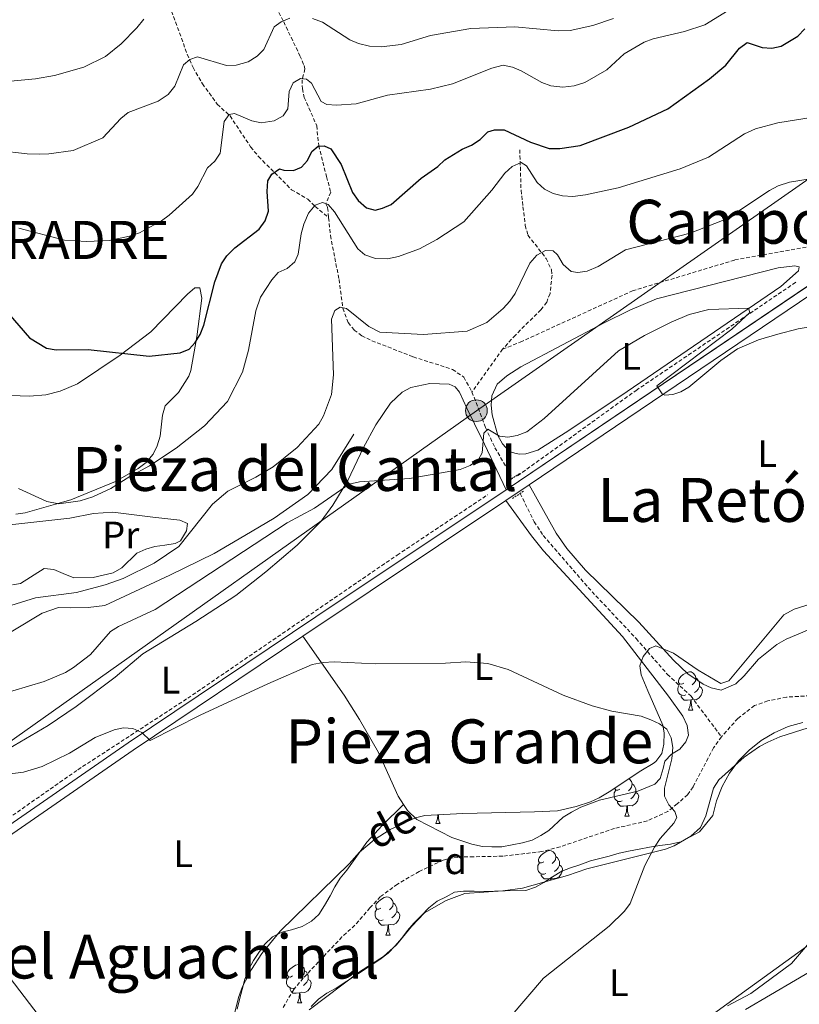
# Model space of a CAD drawing. Units: metres. Extents: x 644136 to 648653, y 4727227 to 4730291.
# Drawn here: x 645641 to 645845, y 4728788 to 4729046 of the extents above; entities that cross this region are included whole.
import ezdxf
from ezdxf.enums import TextEntityAlignment as Align

# ---------------------------------------------------------------- set-up
doc = ezdxf.new("R2010")
doc.units = ezdxf.units.M
doc.header["$MEASUREMENT"] = 0
doc.linetypes.add('TRAZOS', pattern=[0.75, 0.5, -0.25])
doc.linetypes.add('TRAZOSX2', pattern=[1.5, 1, -0.5])
for name, color, linetype, lineweight in [('Carátula', 7, 'Continuous', 5), ('Level 11', 142, 'TRAZOSX2', 13), ('Level 16', 5, 'Continuous', 0), ('Level 21', 1, 'TRAZOS', 0), ('Level 32', 19, 'Continuous', 0), ('Level 35', 92, 'Continuous', 0), ('Level 36', 142, 'Continuous', 0), ('Level 37', 92, 'Continuous', 0), ('Level 4', 36, 'Continuous', 30), ('Level 43', 142, 'Continuous', 0), ('Level 45', 19, 'Continuous', 0), ('Level 5', 36, 'Continuous', 0), ('Level 54', 13, 'Continuous', 0)]:
    doc.layers.add(name, color=color, linetype=linetype, lineweight=lineweight)
doc.styles.add('Arial', font='ARIAL.TTF', dxfattribs={"height": 0.2})

# ---------------------------------------------------------------- blocks, each defined once
blk = doc.blocks.new('5PELE')
at = {"layer": 'Carátula', "linetype": 'Continuous', "lineweight": 5}
h = blk.add_hatch(color=9, dxfattribs=at)
edge = h.paths.add_edge_path()
edge.add_arc((0, 0.01), 2.85, 359.999, 719.999)
at = {"layer": 'Carátula', "color": 252, "linetype": 'Continuous', "lineweight": 5}
blk.add_circle((0, 0.01, 0), 2.85, dxfattribs=at)

msp = doc.modelspace()

# ---------------------------------------------------------------- linework, layer by layer
at = {"layer": 'Level 11', "color": 142, "linetype": 'TRAZOSX2', "lineweight": 13}
msp.add_line((645767.58, 4728959.28, 586.97), (645759.54, 4728948.1, 585.7), dxfattribs=at)
for points in [[(645689.93, 4729089.32, 624.26), (645691.37, 4729083.21, 622.76), (645692.3, 4729081.23, 621.6), (645693.98, 4729078.92, 619.92), (645701.5, 4729066.33, 616.04), (645702.74, 4729063.36, 615.14), (645704.8, 4729056.36, 613.46), (645706.28, 4729052.93, 612.78), (645710.2, 4729045.09, 609.91), (645714.45, 4729036.22, 608.12), (645715.55, 4729033.61, 606.95), (645715.77, 4729032.77, 606.47), (645715.07, 4729029.92, 604.53), (645715.1, 4729027.57, 603.7), (645715.59, 4729025.29, 603.03), (645718.85, 4729017.87, 601.09), (645719.38, 4729012.65, 599.74), (645721.43, 4729004.51, 597.57), (645722.56, 4729000.44, 596.16), (645721.26, 4728997.43, 594.81), (645721.72, 4728996.39, 594.51), (645721.99, 4728993.73, 593.97)], [(645669.19, 4729080.68, 622.77), (645671.07, 4729073.3, 621.02), (645676.98, 4729060.33, 617.24), (645680.84, 4729047.87, 613.82), (645684.94, 4729036.59, 610.29), (645686.45, 4729033.13, 609.33), (645688.91, 4729028.87, 608.5), (645692.8, 4729023.5, 607.22), (645696.14, 4729020.42, 604.98), (645701.55, 4729012.3, 602.68), (645703.63, 4729009.77, 601.84), (645712.28, 4729001.09, 598.55), (645716.51, 4728998.61, 596.76), (645718.48, 4728996.7, 594.67), (645721.99, 4728993.73, 593.97)], [(645772.08, 4729011.55, 596.06), (645772.4, 4729000.95, 593.37), (645772.91, 4728996.62, 592.17), (645773.5, 4728991.72, 591.28), (645774.22, 4728989.17, 590.83), (645778.98, 4728983.06, 589.37), (645780.39, 4728980.06, 588.74), (645780.52, 4728978.65, 588.59), (645779.99, 4728973.86, 588.29), (645779.13, 4728971.6, 588.29), (645777.6, 4728969.58, 588.17), (645770.91, 4728963, 587.34), (645767.58, 4728959.28, 586.97)], [(645721.99, 4728993.73, 593.97), (645722.45, 4728989.08, 593.02), (645724.7, 4728977.6, 591.37), (645725.72, 4728970, 590.03), (645727.12, 4728966.28, 589.28), (645728.69, 4728964.31, 588.85), (645730.66, 4728962.83, 588.45), (645733.31, 4728961.52, 588.07), (645744.15, 4728957.28, 587.04), (645754.47, 4728953.99, 586.69), (645757.39, 4728951.95, 586.29), (645759.54, 4728948.1, 585.7)], [(645767.58, 4728959.28, 586.97), (645772.18, 4728961.13, 588.34), (645801.57, 4728974.56, 587.67), (645828.44, 4728982.68, 587.74), (645855.77, 4728987.6, 585.76)], [(645771.5, 4728926.1, 584.13), (645802.56, 4728948.49, 585.01), (645844.61, 4728976.98, 586.57)], [(645759.54, 4728948.1, 585.7), (645763.1, 4728938.77, 585.15), (645765.55, 4728933.48, 584.72), (645770.16, 4728925.49, 583.88)], [(645619.56, 4728823.35, 578.79), (645656.26, 4728849.07, 579.68), (645685.08, 4728867.82, 580.91), (645739.92, 4728905.31, 582.94), (645763.68, 4728921.15, 584.11)], [(645772.17, 4728921.46, 583.58), (645775.86, 4728914.08, 583.01), (645778.22, 4728910.43, 582.71), (645791, 4728895.73, 581.87), (645802.56, 4728883.45, 581.36), (645810.76, 4728874.06, 580.49), (645816.88, 4728868.41, 580.32), (645824.91, 4728857.7, 580.47)], [(645851.14, 4728868.64, 580.47), (645841.97, 4728868.11, 580.47), (645837.06, 4728867.1, 580.47), (645833.58, 4728865.88, 580.47), (645829.21, 4728862.51, 580.47), (645824.91, 4728857.7, 580.47)], [(645824.91, 4728857.7, 580.47), (645822.85, 4728854.8, 580.47), (645817.46, 4728844.58, 580.47), (645816.04, 4728842.53, 580.47), (645813.32, 4728840.11, 580.47), (645810.87, 4728838.16, 579.56), (645805.5, 4728835.65, 579.56), (645796.91, 4728833.69, 579.42), (645782.65, 4728828.87, 578.2), (645777.83, 4728827.61, 577.86), (645767.61, 4728826.4, 577.73), (645759.97, 4728826.27, 577.73), (645757.29, 4728826.23, 576.82), (645754.42, 4728825.99, 576.82), (645752.01, 4728825.35, 576.82), (645745.68, 4728822.41, 576.82), (645739.99, 4728819.07, 576.82), (645735.52, 4728815.78, 576.82), (645732.82, 4728812.84, 575.91), (645728.85, 4728808.31, 575.91), (645725.47, 4728805.26, 575.91), (645715.34, 4728794.46, 575.91), (645712.87, 4728791.48, 575.91), (645709.96, 4728786.6, 575.91)]]:
    msp.add_polyline3d(points, dxfattribs=at)
at = {"layer": 'Level 16', "color": 1, "linetype": 'Continuous', "lineweight": 13, "ltscale": 0.5}
msp.add_polyline3d([(645617.77, 4728869.77, 587.55), (645625.93, 4728877.03, 588.46), (645631.43, 4728880.84, 589.37), (645646.92, 4728890.13, 589.37), (645651.17, 4728891.57, 589.37), (645654.35, 4728891.54, 588.92), (645658.97, 4728891.57, 588.92), (645663.35, 4728892.15, 589.37), (645680.39, 4728900.09, 587.09), (645691.98, 4728905.72, 587.09), (645700.05, 4728910.47, 587.55), (645707.7, 4728914.98, 587.55), (645716.5, 4728921.23, 587.09), (645722.86, 4728927.72, 587.55), (645728.6, 4728937.05, 587.55)], dxfattribs=at)
at = {"layer": 'Level 21', "color": 19, "linetype": 'Continuous', "lineweight": 13}
for p, q in [((645857.46, 4728982.55, 586.23), (645768.47, 4728922.4, 584.01)), ((645774.57, 4728923.75, 584.13), (645845.34, 4728971.59, 585.9)), ((645768.4, 4728919.63, 583.81), (645774.57, 4728923.75, 584.13)), ((645715.18, 4728884.08, 581.13), (645768.4, 4728919.63, 583.81))]:
    msp.add_line(p, q, dxfattribs=at)
at = {"layer": 'Level 21', "color": 1, "linetype": 'TRAZOS', "lineweight": 0}
for p, q in [((645769.15, 4728924.84, 584.06), (645772.26, 4728926.83, 584.06)), ((645770.12, 4728920.15, 583.76), (645773.16, 4728922.14, 583.83))]:
    msp.add_line(p, q, dxfattribs=at)
at = {"layer": 'Level 21', "color": 19, "linetype": 'Continuous', "lineweight": 13}
for points in [[(645768.47, 4728922.4, 584.01), (645718.6, 4728889.15, 581.28), (645669.47, 4728856.09, 579.7), (645620.49, 4728822.23, 577.84)], [(645621.23, 4728819.95, 577.82), (645670.76, 4728854.19, 579.7), (645715.18, 4728884.08, 581.13)]]:
    msp.add_polyline3d(points, dxfattribs=at)
at = {"layer": 'Level 32', "color": 6, "linetype": 'Continuous', "lineweight": 0, "ltscale": 0.5}
for points in [[(645634.81, 4728853.86, 580.97), (645760.69, 4728943.17, 585.6), (645861.77, 4729013.69, 591.38), (645964.94, 4729084.86, 589.68), (646101.31, 4729180.37, 594.98), (646237.29, 4729279.24, 614.05), (646317.83, 4729341.29, 617.84), (646516.13, 4729465.76, 621.21), (646672.76, 4729578.5, 624.28), (646736.58, 4729805.51, 644.81), (646751.38, 4729930.71, 645.56), (646764.36, 4729990.21, 649.21)], [(646669.29, 4729988.19, 681.53), (646651.18, 4729945.59, 680.25), (646623.63, 4729883.19, 678.25), (646598.34, 4729825.29, 670.88), (646573.61, 4729764.03, 652.47), (646544.94, 4729706.13, 631.83), (646522.48, 4729652.23, 617.39), (646500.03, 4729611.25, 614.31), (646465.22, 4729542.73, 611.15), (646447.26, 4729470.71, 607.76), (646432.1, 4729412.3, 605.4), (646411.31, 4729358.4, 603.58), (646396.17, 4729307.87, 601.28), (646359.11, 4729206.27, 602.92), (646284.24, 4729145.13, 600.02), (646195.41, 4729072.37, 609.48), (645989.76, 4728905.86, 589.72), (645812.48, 4728777.54, 585.22), (645690.89, 4728682.97, 583.74), (645612.96, 4728567.7, 577.16), (645626.36, 4728497.71, 587.39), (645653.92, 4728370.35, 585.13)]]:
    msp.add_polyline3d(points, dxfattribs=at)
at = {"layer": 'Level 35', "color": 92, "linetype": 'Continuous', "lineweight": 0, "ltscale": 0.5}
for points in [[(645692.64, 4728765.76, 576.49), (645698.35, 4728789.35, 576.49), (645699.37, 4728792.28, 576.49), (645701.76, 4728796.73, 576.6), (645704.52, 4728800.93, 576.86), (645709.29, 4728806.73, 577.28), (645727.34, 4728824.4, 578.31), (645730.05, 4728827.5, 578.31), (645733.89, 4728830.72, 578.53), (645738.11, 4728833.37, 578.84), (645744.76, 4728836.46, 579.23), (645747.17, 4728837.1, 579.22), (645757.14, 4728837.57, 580.14), (645775.96, 4728838.01, 581.05), (645781.96, 4728838.28, 580.9), (645786.81, 4728839.4, 580.42), (645790.61, 4728840.69, 580.14), (645792.9, 4728841.7, 580.12), (645795.46, 4728843.3, 580.26), (645803.79, 4728848.79, 580.99), (645807.01, 4728850.67, 581.04), (645807.74, 4728851.21, 581.05), (645809.25, 4728853.33, 581.28), (645809.86, 4728855.8, 581.63), (645809.92, 4728858.75, 581.96), (645809.58, 4728860.73, 581.96), (645805.61, 4728869.76, 583.7), (645803.87, 4728873.96, 583.79), (645803.57, 4728876.33, 583.79), (645804.4, 4728878.74, 583.79), (645806.06, 4728880.88, 583.79), (645807.73, 4728881.52, 583.79), (645812.31, 4728879.63, 583.79), (645818.77, 4728875.18, 583.63), (645824.72, 4728871.68, 582.87), (645826.85, 4728872.33, 582.87), (645841.28, 4728889.7, 582.87), (645844.01, 4728891.12, 583.79), (645851.25, 4728893.44, 583.79)], [(645851.5, 4728861.24, 584.7), (645840.24, 4728857.69, 584.7), (645837.05, 4728856.26, 583.79), (645834.85, 4728855.14, 583.79), (645830.85, 4728852.34, 583.79), (645824.2, 4728846.42, 583.79), (645822.85, 4728844.25, 583.79), (645820.86, 4728837.03, 583.79), (645819.39, 4728833.89, 583.79), (645816.89, 4728831.62, 583.79), (645812.55, 4728829.09, 583.79), (645810.23, 4728828.23, 583.79), (645802.94, 4728826.39, 583.74), (645789.66, 4728823.07, 582.87), (645784.54, 4728821.37, 582.75), (645772.75, 4728818.06, 581.96), (645767.67, 4728817.29, 581.96), (645757.69, 4728816.64, 581.96), (645752.75, 4728814.76, 581.96), (645747.14, 4728811.54, 581.96), (645743.69, 4728808.02, 581.06), (645739.73, 4728803.19, 581.05), (645736.35, 4728800.15, 581.05), (645730.08, 4728796.12, 581.05), (645716.92, 4728786.12, 581.05)]]:
    msp.add_polyline3d(points, dxfattribs=at)
at = {"layer": 'Level 36', "color": 92, "linetype": 'Continuous', "lineweight": 0}
for p, q in [((645816.32, 4728864.71, 0.01), (645817.45, 4728864.71, 0.01)), ((645799.61, 4728836.9, 0.01), (645800.73, 4728836.9, 0.01)), ((645750.05, 4728835, 0.01), (645751.18, 4728835, 0.01)), ((645736.99, 4728805.72, 0.01), (645738.12, 4728805.72, 0.01)), ((645713.81, 4728787.95, 0.01), (645714.93, 4728787.95, 0.01))]:
    msp.add_line(p, q, dxfattribs=at)
for points in [[(645776.76, 4728932.8, 584.92), (645773.64, 4728931.88, 584.92), (645771.92, 4728931.78, 584.92), (645770.74, 4728932, 584.92), (645769.4, 4728932.52, 584.92), (645767.56, 4728934.46, 585.05), (645766.32, 4728936.66, 585.33), (645764.82, 4728942.09, 585.83), (645764.53, 4728944.6, 585.83), (645764.78, 4728947.11, 585.83), (645766.16, 4728950.12, 585.83), (645768.65, 4728952.29, 585.83), (645772.34, 4728954.67, 585.83), (645794.14, 4728966.24, 585.83), (645800.88, 4728969.53, 585.83), (645807.92, 4728972.47, 585.83), (645839.77, 4728980.6, 585.38), (645844.15, 4728981.14, 585.38), (645845.29, 4728980.89, 584.92), (645845.11, 4728979.82, 584.92), (645840.47, 4728975.68, 584.92), (645800.22, 4728948.19, 584.38), (645784.95, 4728937.98, 584.46), (645776.76, 4728932.8, 584.92)], [(645639.99, 4728916.06, 594.46), (645642.43, 4728916.37, 594.9), (645650.43, 4728918.65, 594.9), (645654.45, 4728919.8, 595.27), (645666.12, 4728924.64, 595.91), (645672.11, 4728928.03, 596.18), (645674.2, 4728929.63, 596.18), (645676.01, 4728931.74, 596.18), (645677.07, 4728933.96, 596.62), (645677.83, 4728936.46, 596.61), (645678.44, 4728942.04, 597.55), (645679.16, 4728944.43, 597.54), (645682.67, 4728947.95, 598.45), (645685.38, 4728952.2, 599.15), (645685.9, 4728953.68, 599.37), (645687.48, 4728962.56, 600.74), (645688.78, 4728972.65, 600.74), (645688.22, 4728975.34, 600.74), (645686.89, 4728975.36, 601.2), (645685.03, 4728973.71, 601.26), (645675.37, 4728963.82, 600.74), (645667.39, 4728957.74, 599.96), (645656.19, 4728950.23, 598.08), (645651.66, 4728948.27, 597.28), (645647.9, 4728947.33, 596.88), (645643.6, 4728946.98, 596.63), (645636.21, 4728947.2, 595.36)], [(645768.47, 4728922.4, 584.01), (645762.8, 4728934.42, 585.61), (645760.24, 4728939.77, 585.83), (645758.18, 4728943.85, 586.52), (645756.3, 4728947.99, 586.75), (645755.16, 4728949.46, 586.75), (645753.56, 4728950.09, 586.75), (645748.46, 4728950.34, 586.97), (645743.48, 4728949.27, 586.97), (645741.26, 4728948, 587.11), (645738.17, 4728945.17, 587.22), (645734.34, 4728939.49, 587.08), (645731.16, 4728933.55, 586.36), (645726.99, 4728924.89, 584.69), (645723.05, 4728918.4, 584.24), (645720.01, 4728914.26, 583.83), (645713.75, 4728907.9, 583.23), (645705.54, 4728900.93, 582.87), (645697.67, 4728894.77, 582.43), (645687.19, 4728887.96, 582.41), (645673.26, 4728879.48, 581.96), (645666.02, 4728873.37, 581.96), (645655.8, 4728865.66, 581.58), (645648.51, 4728860.66, 580.82), (645636.59, 4728853.65, 580.59)], [(645774.57, 4728923.75, 584.01), (645781.59, 4728911.07, 583.45), (645784.42, 4728907.02, 583.22), (645789.27, 4728901.4, 582.82), (645803.26, 4728887.75, 581.73), (645812.31, 4728877.81, 580.95), (645816.1, 4728874.22, 580.66), (645820.1, 4728871.48, 580.45), (645822.21, 4728870.56, 580.39), (645824.86, 4728869.95, 580.36), (645828.67, 4728871.57, 580.36), (645830.91, 4728873.65, 580.36), (645834.61, 4728878.01, 580.36), (645839.41, 4728881.85, 580.36), (645841.89, 4728883.3, 581.27), (645849.52, 4728886.48, 581.27)], [(645768.4, 4728919.63, 583.81), (645775.13, 4728910.33, 582.9), (645778.26, 4728906.45, 582.65), (645799.01, 4728883.98, 581.53), (645811.08, 4728868.36, 580.35), (645814.81, 4728863.14, 580.16), (645815.91, 4728860.65, 579.7), (645816.28, 4728858.17, 579.7), (645815.62, 4728856.38, 579.7), (645814.03, 4728854.45, 579.7), (645811.83, 4728853.15, 579.7), (645810.11, 4728851.32, 579.7), (645809.62, 4728849.35, 579.25), (645808.84, 4728846.75, 579.25), (645807.49, 4728845.32, 579.25), (645803.03, 4728843.48, 579.25), (645792.95, 4728841.06, 579.25), (645788.03, 4728839.26, 579.25), (645785.58, 4728837.92, 579.25), (645783.41, 4728836.6, 578.79), (645779.7, 4728833.17, 578.79), (645777.61, 4728831.79, 578.79), (645775.34, 4728830.63, 578.79), (645772.82, 4728829.95, 578.79), (645767.37, 4728828.87, 578.79), (645764.72, 4728828.82, 578.79), (645762.26, 4728828.97, 578.34), (645759.5, 4728829.52, 578.34), (645754.26, 4728831.28, 578.34), (645745.05, 4728836.06, 577.86), (645742.62, 4728838.39, 578.03), (645741.62, 4728839.96, 578.16)], [(645654.15, 4728914.98, 592.22), (645660.4, 4728916.25, 592.22), (645665.4, 4728916.61, 592.22), (645675.9, 4728915.28, 591.76), (645683, 4728914.45, 590.39), (645685.01, 4728913.61, 590.39), (645684.73, 4728911.69, 590.39), (645683.16, 4728909.08, 590.85), (645681.73, 4728908.35, 590.85), (645679.07, 4728907.92, 590.85), (645676.45, 4728907.56, 591.3), (645674.04, 4728906.91, 591.3), (645671.73, 4728905.82, 591.3), (645667.76, 4728901.98, 591.3), (645665.55, 4728900.65, 591.3), (645660.27, 4728899.44, 591.3), (645655.19, 4728899.38, 591.3), (645652.38, 4728900.49, 591.3), (645649.97, 4728901.59, 591.76), (645647.47, 4728901.77, 591.76), (645641.26, 4728897.88, 591.76), (645639.18, 4728897.54, 591.76)], [(645632.84, 4728912.61, 592.22), (645654.15, 4728914.98, 592.22)], [(645741.62, 4728839.96, 578.16), (645740.22, 4728842.15, 578.34), (645735.07, 4728853.55, 578.7), (645730.03, 4728862.26, 579.09), (645726.03, 4728868.6, 579.49), (645715.18, 4728884.08, 581.13)], [(645815.02, 4728871.77, 0.01), (645814.49, 4728871.5, 0.01), (645813.96, 4728871.56, 0.01), (645813.7, 4728871.93, 0.01), (645813.64, 4728872.35, 0.01), (645813.8, 4728872.87, 0.01), (645814.28, 4728873.47, 0.01), (645814.92, 4728874, 0.01), (645815.82, 4728874.58, 0.01), (645816.56, 4728874.74, 0.01), (645816.99, 4728874.69, 0.01), (645817.52, 4728874.37, 0.01), (645818.05, 4728873.79, 0.01), (645818.21, 4728873.15, 0.01), (645818.1, 4728872.3, 0.01), (645817.67, 4728871.77, 0.01), (645817.25, 4728871.34, 0.01)], [(645818.21, 4728873.15, 0.01), (645818.68, 4728872.83, 0.01), (645819, 4728872.19, 0.01), (645819.16, 4728871.87, 0.01), (645819.16, 4728871.29, 0.01), (645819.16, 4728870.87, 0.01), (645818.79, 4728870.18, 0.01), (645818.37, 4728869.7, 0.01), (645817.89, 4728869.28, 0.01)], [(645815.61, 4728868.69, 0.01), (645815.18, 4728868.53, 0.01), (645814.6, 4728868.59, 0.01), (645814.12, 4728868.8, 0.01), (645813.7, 4728869.22, 0.01), (645813.48, 4728869.81, 0.01), (645813.48, 4728870.23, 0.01), (645813.54, 4728870.81, 0.01), (645813.96, 4728871.5, 0.01)], [(645819.16, 4728870.87, 0.01), (645819.61, 4728870.62, 0.01), (645819.96, 4728870, 0.01), (645819.85, 4728869.28, 0.01), (645819.64, 4728868.64, 0.01), (645819.05, 4728867.9, 0.01), (645818.26, 4728867.42, 0.01), (645817.41, 4728867.52, 0.01), (645816.98, 4728867.39, 0.01)], [(645816.87, 4728867.39, 0.01), (645815.98, 4728867.31, 0.01), (645815.13, 4728867.31, 0.01), (645814.71, 4728867.74, 0.01), (645814.39, 4728868.21, 0.01), (645814.39, 4728868.53, 0.01)], [(645816.32, 4728864.71, 0.01), (645816.76, 4728865.87, 0.01), (645816.87, 4728867.39, 0.01), (645816.98, 4728867.39, 0.01), (645817.01, 4728866.81, 0.01), (645817.05, 4728866.12, 0.01), (645817.12, 4728865.51, 0.01), (645817.23, 4728865.11, 0.01), (645817.45, 4728864.71, 0.01)], [(645717.39, 4728787, 578.5), (645719.34, 4728788.9, 578.5), (645721.53, 4728790.52, 578.51), (645723.92, 4728791.82, 578.53), (645735.37, 4728799.37, 578.53), (645737.57, 4728801.01, 578.53), (645739.38, 4728802.92, 578.53), (645741.08, 4728804.82, 578.53), (645742.69, 4728806.93, 578.53), (645744.35, 4728808.83, 578.08), (645746.2, 4728810.82, 578.08), (645748.24, 4728812.89, 578.08), (645750.45, 4728814.61, 578.08), (645752.74, 4728815.74, 578.08), (645755, 4728816.95, 578.53), (645757.3, 4728817.22, 578.53), (645760.09, 4728817.27, 578.53), (645762.71, 4728817.19, 578.53), (645765.42, 4728817.23, 578.53), (645768.27, 4728817.32, 578.53), (645773.64, 4728817.44, 578.53), (645776.17, 4728818.26, 578.53), (645778.39, 4728819.55, 578.53), (645780.64, 4728821, 578.53), (645783.05, 4728822.45, 578.53), (645785.38, 4728823.38, 578.53), (645787.84, 4728824.17, 578.53), (645790.6, 4728825.15, 578.99), (645793.06, 4728825.82, 578.99), (645795.52, 4728826.44, 578.99), (645798.13, 4728827.23, 578.99), (645800.6, 4728827.7, 579.45), (645803.37, 4728828.25, 579.45), (645806.03, 4728828.8, 579.45), (645808.8, 4728829.2, 579.45), (645811.54, 4728829.59, 579.45), (645814.23, 4728830.14, 579.9), (645819.17, 4728832.81, 580.36), (645822.67, 4728837.09, 580.36), (645823.64, 4728840.96, 580.26), (645825.1, 4728844.67, 580.21), (645827.03, 4728848.16, 580.2), (645829.41, 4728851.36, 580.24), (645832.18, 4728854.23, 580.33), (645835.3, 4728856.72, 580.47), (645838.71, 4728858.78, 580.65), (645842.37, 4728860.37, 580.87), (645846.2, 4728861.48, 581.12)], [(645800.6, 4728846.69, 0.01), (645800.8, 4728846.57, 0.01), (645801.33, 4728845.98, 0.01), (645801.49, 4728845.34, 0.01), (645801.38, 4728844.49, 0.01), (645800.96, 4728843.96, 0.01), (645800.54, 4728843.54, 0.01)], [(645798.89, 4728840.88, 0.01), (645798.47, 4728840.72, 0.01), (645797.88, 4728840.78, 0.01), (645797.41, 4728840.99, 0.01), (645796.98, 4728841.42, 0.01), (645796.77, 4728842, 0.01), (645796.77, 4728842.42, 0.01), (645796.82, 4728843.01, 0.01), (645797.25, 4728843.7, 0.01)], [(645798.31, 4728843.96, 0.01), (645797.78, 4728843.7, 0.01), (645797.25, 4728843.75, 0.01), (645796.98, 4728844.12, 0.01), (645796.96, 4728844.29, 0.01)], [(645801.49, 4728845.34, 0.01), (645801.97, 4728845.03, 0.01), (645802.28, 4728844.39, 0.01), (645802.44, 4728844.07, 0.01), (645802.44, 4728843.49, 0.01), (645802.44, 4728843.06, 0.01), (645802.07, 4728842.37, 0.01), (645801.65, 4728841.89, 0.01), (645801.17, 4728841.47, 0.01)], [(645802.44, 4728843.06, 0.01), (645802.9, 4728842.81, 0.01), (645803.24, 4728842.2, 0.01), (645803.13, 4728841.47, 0.01), (645802.92, 4728840.83, 0.01), (645802.34, 4728840.09, 0.01), (645801.54, 4728839.61, 0.01), (645800.69, 4728839.72, 0.01), (645800.26, 4728839.59, 0.01)], [(645698.04, 4728786.35, 575.54), (645698.63, 4728788.83, 575.54), (645699.33, 4728791.5, 575.54), (645700, 4728794.14, 575.54), (645700.98, 4728796.66, 575.54), (645702.31, 4728799.11, 575.54), (645703.69, 4728801.21, 575.54), (645705.22, 4728803.27, 575.54), (645707.31, 4728805.26, 575.54), (645709.72, 4728806.48, 575.54), (645712.25, 4728807.1, 575.54), (645715.06, 4728807.97, 575.54), (645717.47, 4728809.38, 575.54), (645719.4, 4728811.13, 575.54), (645720.89, 4728813.51, 575.54), (645722.34, 4728816, 575.54), (645723.64, 4728818.41, 575.54), (645724.97, 4728820.66, 575.54), (645726.74, 4728822.73, 576), (645732, 4728830.06, 576.91), (645735.97, 4728834.43, 577.37), (645741.62, 4728839.96, 578.16)], [(645800.15, 4728839.59, 0.01), (645799.26, 4728839.5, 0.01), (645798.42, 4728839.5, 0.01), (645797.99, 4728839.93, 0.01), (645797.67, 4728840.41, 0.01), (645797.67, 4728840.72, 0.01)], [(645799.61, 4728836.9, 0.01), (645800.04, 4728838.06, 0.01), (645800.15, 4728839.59, 0.01), (645800.26, 4728839.59, 0.01), (645800.3, 4728839, 0.01), (645800.33, 4728838.32, 0.01), (645800.4, 4728837.7, 0.01), (645800.52, 4728837.3, 0.01), (645800.73, 4728836.9, 0.01)], [(645750.05, 4728835, 0.01), (645750.49, 4728836.16, 0.01), (645750.57, 4728837.26, 0.01)], [(645750.73, 4728837.27, 0.01), (645750.74, 4728837.1, 0.01), (645750.78, 4728836.41, 0.01), (645750.85, 4728835.8, 0.01), (645750.96, 4728835.4, 0.01), (645751.18, 4728835, 0.01)], [(645778.33, 4728824.92, 0.01), (645777.8, 4728824.65, 0.01), (645777.27, 4728824.7, 0.01), (645777, 4728825.08, 0.01), (645776.95, 4728825.5, 0.01), (645777.11, 4728826.02, 0.01), (645777.59, 4728826.62, 0.01), (645778.22, 4728827.14, 0.01), (645779.12, 4728827.73, 0.01), (645779.87, 4728827.89, 0.01), (645780.3, 4728827.84, 0.01), (645780.82, 4728827.52, 0.01), (645781.36, 4728826.94, 0.01), (645781.52, 4728826.3, 0.01), (645781.4, 4728825.44, 0.01), (645780.98, 4728824.92, 0.01), (645780.56, 4728824.49, 0.01)], [(645781.52, 4728826.3, 0.01), (645781.99, 4728825.98, 0.01), (645782.3, 4728825.34, 0.01), (645782.46, 4728825.02, 0.01), (645782.46, 4728824.44, 0.01), (645782.46, 4728824.02, 0.01), (645782.1, 4728823.32, 0.01), (645781.68, 4728822.84, 0.01), (645781.2, 4728822.42, 0.01)], [(645778.92, 4728821.84, 0.01), (645778.49, 4728821.68, 0.01), (645777.9, 4728821.74, 0.01), (645777.43, 4728821.94, 0.01), (645777, 4728822.37, 0.01), (645776.79, 4728822.96, 0.01), (645776.79, 4728823.38, 0.01), (645776.84, 4728823.96, 0.01), (645777.27, 4728824.65, 0.01)], [(645782.46, 4728824.02, 0.01), (645782.92, 4728823.76, 0.01), (645783.26, 4728823.15, 0.01), (645783.16, 4728822.42, 0.01), (645782.94, 4728821.78, 0.01), (645782.36, 4728821.04, 0.01), (645781.56, 4728820.56, 0.01), (645780.72, 4728820.67, 0.01), (645780.28, 4728820.54, 0.01)], [(645780.18, 4728820.54, 0.01), (645779.28, 4728820.46, 0.01), (645778.44, 4728820.46, 0.01), (645778.02, 4728820.88, 0.01), (645777.7, 4728821.36, 0.01), (645777.7, 4728821.68, 0.01)], [(645780.15, 4728820.14, 0.01), (645780.18, 4728820.54, 0.01), (645780.28, 4728820.54, 0.01), (645780.3, 4728820.18, 0.01)], [(645621.23, 4728819.95, 577.82), (645633.11, 4728801.4, 576.91), (645661.59, 4728764.23, 574.17), (645671.59, 4728753.57, 573.72), (645675.5, 4728749.24, 573.26)], [(645735.69, 4728812.78, 0.01), (645735.16, 4728812.51, 0.01), (645734.63, 4728812.56, 0.01), (645734.37, 4728812.94, 0.01), (645734.31, 4728813.36, 0.01), (645734.47, 4728813.88, 0.01), (645734.95, 4728814.48, 0.01), (645735.59, 4728815, 0.01), (645736.49, 4728815.59, 0.01), (645737.23, 4728815.75, 0.01), (645737.66, 4728815.7, 0.01), (645738.19, 4728815.38, 0.01), (645738.72, 4728814.8, 0.01), (645738.88, 4728814.16, 0.01), (645738.77, 4728813.3, 0.01), (645738.34, 4728812.78, 0.01), (645737.92, 4728812.35, 0.01)], [(645738.88, 4728814.16, 0.01), (645739.35, 4728813.84, 0.01), (645739.67, 4728813.2, 0.01), (645739.83, 4728812.88, 0.01), (645739.83, 4728812.3, 0.01), (645739.83, 4728811.88, 0.01), (645739.46, 4728811.18, 0.01), (645739.04, 4728810.7, 0.01), (645738.56, 4728810.28, 0.01)], [(645736.28, 4728809.7, 0.01), (645735.85, 4728809.54, 0.01), (645735.27, 4728809.6, 0.01), (645734.79, 4728809.8, 0.01), (645734.37, 4728810.23, 0.01), (645734.15, 4728810.82, 0.01), (645734.15, 4728811.24, 0.01), (645734.21, 4728811.82, 0.01), (645734.63, 4728812.51, 0.01)], [(645739.83, 4728811.88, 0.01), (645740.28, 4728811.62, 0.01), (645740.63, 4728811.01, 0.01), (645740.52, 4728810.28, 0.01), (645740.31, 4728809.64, 0.01), (645739.72, 4728808.9, 0.01), (645738.93, 4728808.42, 0.01), (645738.08, 4728808.53, 0.01), (645737.65, 4728808.4, 0.01)], [(645737.54, 4728808.4, 0.01), (645736.65, 4728808.32, 0.01), (645735.8, 4728808.32, 0.01), (645735.38, 4728808.74, 0.01), (645735.06, 4728809.22, 0.01), (645735.06, 4728809.54, 0.01)], [(645736.99, 4728805.72, 0.01), (645737.43, 4728806.88, 0.01), (645737.54, 4728808.4, 0.01), (645737.65, 4728808.4, 0.01), (645737.68, 4728807.82, 0.01), (645737.72, 4728807.13, 0.01), (645737.79, 4728806.52, 0.01), (645737.9, 4728806.12, 0.01), (645738.12, 4728805.72, 0.01)], [(645712.51, 4728795.01, 0.01), (645711.98, 4728794.74, 0.01), (645711.45, 4728794.8, 0.01), (645711.18, 4728795.17, 0.01), (645711.13, 4728795.59, 0.01), (645711.29, 4728796.11, 0.01), (645711.77, 4728796.71, 0.01), (645712.4, 4728797.24, 0.01), (645713.3, 4728797.82, 0.01), (645714.05, 4728797.98, 0.01), (645714.47, 4728797.93, 0.01), (645715, 4728797.61, 0.01), (645715.53, 4728797.03, 0.01), (645715.69, 4728796.39, 0.01), (645715.58, 4728795.54, 0.01), (645715.16, 4728795.01, 0.01), (645714.74, 4728794.58, 0.01)], [(645850.9, 4728797.8, 585.83), (645831.26, 4728786.25, 585.38)], [(645713.09, 4728791.93, 0.01), (645712.67, 4728791.77, 0.01), (645712.08, 4728791.83, 0.01), (645711.61, 4728792.04, 0.01), (645711.18, 4728792.46, 0.01), (645710.97, 4728793.05, 0.01), (645710.97, 4728793.47, 0.01), (645711.02, 4728794.05, 0.01), (645711.45, 4728794.74, 0.01)], [(645715.69, 4728796.39, 0.01), (645716.17, 4728796.07, 0.01), (645716.48, 4728795.43, 0.01), (645716.64, 4728795.11, 0.01), (645716.64, 4728794.53, 0.01), (645716.64, 4728794.11, 0.01), (645716.27, 4728793.42, 0.01), (645715.85, 4728792.94, 0.01), (645715.37, 4728792.52, 0.01)], [(645716.64, 4728794.11, 0.01), (645717.1, 4728793.86, 0.01), (645717.44, 4728793.24, 0.01), (645717.33, 4728792.52, 0.01), (645717.12, 4728791.88, 0.01), (645716.54, 4728791.14, 0.01), (645715.74, 4728790.66, 0.01), (645714.89, 4728790.76, 0.01), (645714.46, 4728790.63, 0.01)], [(645714.35, 4728790.63, 0.01), (645713.46, 4728790.55, 0.01), (645712.62, 4728790.55, 0.01), (645712.19, 4728790.98, 0.01), (645711.87, 4728791.45, 0.01), (645711.87, 4728791.77, 0.01)], [(645713.81, 4728787.95, 0.01), (645714.24, 4728789.11, 0.01), (645714.35, 4728790.63, 0.01), (645714.46, 4728790.63, 0.01), (645714.5, 4728790.05, 0.01), (645714.53, 4728789.36, 0.01), (645714.6, 4728788.75, 0.01), (645714.72, 4728788.35, 0.01), (645714.93, 4728787.95, 0.01)]]:
    msp.add_polyline3d(points, dxfattribs=at)
at = {"layer": 'Level 4', "color": 36, "linetype": 'Continuous', "lineweight": 30}
msp.add_polyline3d([(645638.02, 4728968.75, 600.01), (645643.57, 4728962.25, 600.01), (645648.01, 4728959.54, 600.01), (645650.59, 4728959.12, 600.01), (645658.98, 4728959.2, 600.01), (645674.92, 4728957.49, 600.01), (645683.09, 4728958.32, 600.01), (645685.4, 4728959.28, 600.01), (645687.05, 4728961.05, 600.01), (645688.36, 4728963.18, 600.01), (645689.32, 4728965.63, 600.01), (645692.13, 4728976.92, 600.01), (645693.93, 4728981.69, 600.01), (645695.35, 4728983.75, 600.01), (645697.38, 4728985.84, 600.01), (645703.75, 4728990.74, 600.01), (645705.36, 4728992.96, 600.01), (645706.22, 4728995.48, 600.01), (645705.86, 4729000.61, 600.01), (645706.06, 4729003.43, 600.01), (645707.13, 4729005.13, 600.01), (645709.14, 4729006.54, 600.01), (645710.28, 4729006.2, 600.01), (645712.79, 4729006.13, 600.01), (645714.89, 4729007.02, 600.01), (645716.44, 4729008.73, 600.01), (645717.57, 4729011.13, 600.01), (645719.2, 4729012.49, 600.01), (645720.84, 4729012.56, 600.01), (645722.57, 4729011.76, 600.01), (645725.27, 4729007.69, 600.01), (645728.27, 4729000.35, 600.01), (645729.68, 4728998.26, 600.01), (645731.87, 4728996.35, 600.01), (645734.15, 4728995.76, 600.01), (645736.07, 4728996.22, 600.01), (645738.35, 4728997.24, 600.01), (645746.2, 4729004.13, 600.01), (645750.57, 4729007.17, 600.01), (645752.46, 4729008.92, 600.01), (645756.94, 4729011.75, 600.01), (645759.44, 4729012.73, 600.01), (645761.72, 4729014.29, 600.01), (645763.73, 4729016.28, 600.01), (645765.45, 4729016.78, 600.01), (645767.99, 4729016.82, 600.01), (645774.86, 4729013.56, 600.01), (645779.79, 4729011.87, 600.01), (645782.53, 4729011.87, 600.01), (645787.88, 4729012.7, 600.01), (645800.68, 4729017.44, 600.01), (645810.89, 4729022.31, 600.01), (645821.74, 4729030.12, 600.01), (645826.07, 4729033.75, 600.01), (645829.61, 4729038.15, 600.01), (645831.66, 4729039.63, 600.01), (645835.56, 4729038.4, 600.01), (645838.11, 4729038.21, 600.01), (645840.57, 4729038.68, 600.01), (645844.89, 4729041.32, 600.01), (645846.77, 4729043.24, 600.01)], dxfattribs=at)
at = {"layer": 'Level 5', "color": 36, "linetype": 'Continuous', "lineweight": 0}
for points in [[(645568.09, 4729052.41, 615.01), (645581.84, 4729044.71, 615.01), (645591.87, 4729039.93, 615.01), (645596.71, 4729037.28, 615.01), (645613.47, 4729031.49, 615.01), (645619.45, 4729030.33, 615.01), (645628.06, 4729029.58, 615.01), (645639.6, 4729029.63, 615.01), (645645.16, 4729030.11, 615.01), (645650.16, 4729031.05, 615.01), (645657.85, 4729033.22, 615.01), (645663.48, 4729035.96, 615.01), (645667.66, 4729039.31, 615.01), (645671.75, 4729043.53, 615.01), (645673.52, 4729045.83, 615.01)], [(645640.77, 4728991.05, 605.01), (645652.8, 4728987.9, 605.01), (645658.53, 4728987.55, 605.01), (645664.48, 4728987.8, 605.01), (645669.79, 4728988.9, 605.01), (645672.44, 4728989.8, 605.01), (645678.19, 4728992.95, 605.01), (645680.18, 4728994.46, 605.01), (645686.31, 4728999.9, 605.01), (645687.73, 4729001.96, 605.01), (645690.28, 4729006.85, 605.01), (645692.13, 4729008.61, 605.01), (645693.56, 4729010.67, 605.01), (645694.63, 4729018.99, 605.01), (645695.94, 4729020.81, 605.01), (645697.34, 4729021.07, 605.01), (645701.84, 4729019.18, 605.01), (645704.29, 4729018.63, 605.01), (645707.72, 4729019.12, 605.01), (645710.05, 4729020.48, 605.01), (645711.27, 4729022.31, 605.01), (645711.67, 4729026.86, 605.01), (645712.71, 4729029.1, 605.01), (645714.6, 4729030.27, 605.01), (645716.17, 4729030.06, 605.01), (645717.52, 4729028.99, 605.01), (645720.02, 4729024.25, 605.01), (645721.52, 4729023.41, 605.01), (645724.02, 4729023.21, 605.01), (645729.18, 4729023.56, 605.01), (645737.41, 4729025.84, 605.01), (645748.66, 4729027.43, 605.01), (645754.43, 4729028.86, 605.01), (645764.71, 4729032.94, 605.01), (645767.68, 4729033.69, 605.01), (645770.12, 4729033.18, 605.01), (645772.45, 4729032.27, 605.01), (645777.86, 4729029.22, 605.01), (645780.19, 4729028.33, 605.01), (645783.35, 4729027.96, 605.01), (645786.31, 4729028.32, 605.01), (645789.12, 4729029.19, 605.01), (645794.89, 4729032.54, 605.01), (645799.45, 4729036.69, 605.01), (645804.65, 4729039.75, 605.01), (645806.99, 4729040.63, 605.01), (645815.27, 4729042.58, 605.01), (645820.52, 4729044.31, 605.01), (645827.77, 4729048.78, 605.01)], [(645776.66, 4729002.97, 595.01), (645778.57, 4729001.19, 595.01), (645780.81, 4729000.07, 595.01), (645783.3, 4728999.49, 595.01), (645785.96, 4728999.33, 595.01), (645789.32, 4728999.72, 595.01), (645797.84, 4729001.57, 595.01), (645814.07, 4729006.53, 595.01), (645821.48, 4729009.62, 595.01), (645830.95, 4729015.77, 595.01), (645833.88, 4729017.03, 595.01), (645839.66, 4729018.6, 595.01), (645851.09, 4729020.47, 595.01), (645856.93, 4729022.09, 595.01), (645861.63, 4729023.91, 595.01), (645866.89, 4729027.12, 595.01), (645872.28, 4729033.13, 595.01), (645880.57, 4729048.4, 595.01)], [(645635.28, 4729011.35, 610.01), (645642.95, 4729010.49, 610.01), (645646.19, 4729010.42, 610.01), (645648.69, 4729010.47, 610.01), (645655.03, 4729011.34, 610.01), (645662.82, 4729014.65, 610.01), (645667.52, 4729019.77, 610.01), (645669.49, 4729021.32, 610.01), (645677.3, 4729024.28, 610.01), (645679.89, 4729026.01, 610.01), (645681.68, 4729028.19, 610.01), (645683.99, 4729033.82, 610.01), (645685.62, 4729035.25, 610.01), (645687.64, 4729035.91, 610.01), (645695.2, 4729033.68, 610.01), (645697.79, 4729033.72, 610.01), (645700.91, 4729034.63, 610.01), (645703.24, 4729036.07, 610.01), (645704.98, 4729037.87, 610.01), (645707.74, 4729043.82, 610.01), (645709.52, 4729045.11, 610.01), (645711.84, 4729046.05, 610.01)], [(645717.74, 4729045.94, 610.01), (645720.34, 4729045.04, 610.01), (645727.54, 4729040.37, 610.01), (645729.85, 4729039.42, 610.01), (645732.66, 4729038.74, 610.01), (645735.71, 4729038.54, 610.01), (645740.96, 4729039.17, 610.01), (645748.66, 4729041.53, 610.01), (645759.23, 4729043.3, 610.01), (645770.74, 4729043.79, 610.01), (645782.11, 4729042.72, 610.01), (645785.26, 4729042.84, 610.01), (645791.2, 4729044.11, 610.01), (645796.59, 4729045.93, 610.01)], [(645640.69, 4728922.79, 595.01), (645648.15, 4728919.38, 595.01), (645651.32, 4728918.8, 595.01), (645656.84, 4728919.54, 595.01), (645660.16, 4728920.59, 595.01), (645664.88, 4728922.77, 595.01), (645669.87, 4728925.91, 595.01), (645675.07, 4728928.69, 595.01), (645682.03, 4728933.36, 595.01), (645689.49, 4728939.23, 595.01), (645695.51, 4728945.59, 595.01), (645699.37, 4728953.31, 595.01), (645701.02, 4728959, 595.01), (645702.93, 4728969.37, 595.01), (645704.09, 4728972.92, 595.01), (645707.06, 4728977.49, 595.01), (645708.75, 4728979.36, 595.01), (645711.11, 4728980.47, 595.01), (645713.12, 4728982.15, 595.01), (645714.02, 4728984.2, 595.01), (645714.78, 4728989.49, 595.01), (645715.47, 4728992.06, 595.01), (645716.68, 4728994.9, 595.01), (645718.45, 4728997.04, 595.01), (645720.4, 4728997.78, 595.01), (645721.89, 4728997.18, 595.01), (645723.49, 4728995.32, 595.01), (645729.6, 4728985.62, 595.01), (645731.49, 4728983.99, 595.01), (645734.29, 4728983.05, 595.01), (645737.4, 4728983, 595.01), (645740.29, 4728983.59, 595.01), (645745.82, 4728985.56, 595.01), (645750.37, 4728988.08, 595.01), (645757.39, 4728992.63, 595.01), (645764.78, 4729000.98, 595.01), (645768.16, 4729005.42, 595.01), (645770.09, 4729007.17, 595.01), (645772.45, 4729008.19, 595.01), (645773.85, 4729007.31, 595.01), (645776.66, 4729002.97, 595.01)], [(645695.53, 4728922.1, 590.01), (645702.92, 4728925.78, 590.01), (645707.46, 4728928.44, 590.01), (645713.76, 4728933.52, 590.01), (645719.42, 4728939.65, 590.01), (645720.67, 4728941.81, 590.01), (645722.76, 4728947.45, 590.01), (645723.23, 4728952.61, 590.01), (645722.69, 4728967.12, 590.01), (645723.57, 4728969.45, 590.01), (645724.99, 4728970.29, 590.01), (645726.64, 4728969.92, 590.01), (645732.49, 4728965.25, 590.01), (645735.43, 4728963.79, 590.01), (645746.81, 4728963.1, 590.01), (645758.32, 4728963.99, 590.01), (645763.45, 4728966.26, 590.01), (645767.71, 4728969.93, 590.01), (645769.48, 4728971.84, 590.01), (645770.86, 4728973.93, 590.01), (645774.73, 4728981.8, 590.01), (645776.57, 4728983.94, 590.01), (645778.78, 4728985.13, 590.01), (645780.79, 4728985.11, 590.01), (645781.91, 4728984.03, 590.01), (645783.43, 4728981.46, 590.01), (645785.5, 4728979.69, 590.01), (645787.31, 4728979.41, 590.01), (645789.77, 4728979.74, 590.01), (645792.63, 4728980.97, 590.01), (645799.73, 4728985.33, 590.01), (645816.7, 4728989.67, 590.01), (645825.2, 4728993.03, 590.01), (645827.91, 4728994.47, 590.01), (645837.5, 4729000.9, 590.01), (645839.81, 4729002.11, 590.01), (645842.74, 4729003.08, 590.01), (645850.91, 4729004.42, 590.01)], [(645635.06, 4728868.49, 585.01), (645647.47, 4728872.16, 585.01), (645652.99, 4728874.57, 585.01), (645655.15, 4728875.83, 585.01), (645659.57, 4728879.3, 585.01), (645664.85, 4728885.26, 585.01), (645666.96, 4728886.6, 585.01), (645676.52, 4728891.08, 585.01), (645711.11, 4728913.8, 585.01), (645718.28, 4728917.6, 585.01), (645727.35, 4728923.93, 585.01), (645730.03, 4728924.52, 585.01), (645743.16, 4728925.41, 585.01), (645756.47, 4728927.75, 585.01), (645759.07, 4728928.77, 585.01), (645761.29, 4728930.34, 585.01), (645762.24, 4728932.15, 585.01), (645762.64, 4728937.24, 585.01), (645763.71, 4728938.33, 585.01), (645766.76, 4728936.46, 585.01), (645768.95, 4728936.22, 585.01), (645771.42, 4728936.63, 585.01), (645773.93, 4728937.62, 585.01), (645778.42, 4728941.12, 585.01), (645797.91, 4728958.88, 585.01), (645804.78, 4728962.91, 585.01), (645811.7, 4728966.35, 585.01), (645816.49, 4728968.34, 585.01), (645821.6, 4728969.66, 585.01), (645831.98, 4728970.04, 585.01), (645832.31, 4728968.94, 585.01), (645827.6, 4728964.52, 585.01), (645807.97, 4728949.68, 585.01)], [(645807.97, 4728949.68, 585.01), (645809.39, 4728947.55, 585.01), (645810.12, 4728947.28, 585.01), (645812.2, 4728947.41, 585.01), (645814.27, 4728948.15, 585.01), (645816.34, 4728949.36, 585.01), (645824.72, 4728956.36, 585.01), (645829.11, 4728959.36, 585.01), (645834.66, 4728961.72, 585.01), (645839.65, 4728963.26, 585.01), (645845, 4728964.6, 585.01), (645850.31, 4728965.5, 585.01)], [(645632.46, 4728890.17, 590.01), (645645.2, 4728894.11, 590.01), (645655.87, 4728895.49, 590.01), (645663.42, 4728897.49, 590.01), (645668.12, 4728899.2, 590.01), (645676.27, 4728903.19, 590.01), (645682.74, 4728907.56, 590.01), (645691.51, 4728918.63, 590.01), (645695.53, 4728922.1, 590.01)], [(645769.51, 4728784.25, 580.01), (645778.31, 4728794.47, 580.01), (645795.51, 4728808.08, 580.01), (645799.52, 4728811.98, 580.01), (645800.97, 4728814.02, 580.01), (645804.86, 4728823.94, 580.01), (645807.33, 4728828.76, 580.01), (645808.82, 4728831.09, 580.01), (645812.44, 4728835.07, 580.01), (645813.2, 4728836.53, 580.01), (645812.67, 4728838.09, 580.01), (645811.15, 4728839.83, 580.01), (645809.98, 4728842.16, 580.01), (645809.95, 4728844.2, 580.01), (645811.91, 4728851.95, 580.01), (645812.21, 4728854.93, 580.01), (645811.7, 4728857.43, 580.01), (645810.62, 4728859.68, 580.01), (645808.71, 4728861.11, 580.01), (645806.44, 4728862.17, 580.01), (645803.9, 4728863.07, 580.01), (645796.17, 4728864.39, 580.01), (645791, 4728865.85, 580.01), (645783.47, 4728868.59, 580.01), (645769.02, 4728875.3, 580.01), (645763.69, 4728876.92, 580.01), (645757.95, 4728877.32, 580.01), (645752.58, 4728877, 580.01), (645734.14, 4728876.83, 580.01), (645723.39, 4728877.37, 580.01), (645720.57, 4728877.17, 580.01), (645717.71, 4728876.62, 580.01), (645706.04, 4728871.55, 580.01), (645688.3, 4728863.34, 580.01), (645675.22, 4728856.73, 580.01), (645672.99, 4728858.85, 580.01), (645670.71, 4728859.87, 580.01), (645668.21, 4728860.01, 580.01), (645665.75, 4728859.57, 580.01), (645660.83, 4728857.48, 580.01), (645654.07, 4728853.37, 580.01), (645646.95, 4728849.93, 580.01), (645642.02, 4728848.46, 580.01), (645634.2, 4728847.47, 580.01)], [(645849.59, 4728805.62, 585.01), (645843.28, 4728798.27, 585.01), (645832.6, 4728790.44, 585.01), (645826.46, 4728787.16, 585.01)]]:
    msp.add_polyline3d(points, dxfattribs=at)
at = {"layer": 'Level 54', "color": 13, "linetype": 'Continuous', "lineweight": 0}
for points in [[(645620.49, 4728822.23, 577.84), (645669.47, 4728856.09, 579.7), (645718.6, 4728889.15, 581.28), (645768.47, 4728922.4, 584.01), (645857.46, 4728982.55, 586.23), (645860.34, 4728984.5, 586.31), (645915.85, 4729021.63, 588.03), (645964.01, 4729055.18, 588.31)], [(645965.31, 4729053.29, 588.31), (645917.14, 4729019.73, 588.03), (645862.76, 4728983.36, 586.34), (645858.84, 4728980.71, 586.24), (645845.34, 4728971.59, 585.38), (645774.57, 4728923.75, 584.01), (645768.4, 4728919.63, 583.81), (645715.18, 4728884.08, 581.13), (645670.76, 4728854.19, 579.7), (645621.23, 4728819.95, 577.82)]]:
    msp.add_polyline3d(points, dxfattribs=at)

# ---------------------------------------------------------------- block references
at = {"layer": 'Level 32', "color": 252, "linetype": 'Continuous', "lineweight": 0, "xscale": 0.9999983015004541, "yscale": 0.9999983015004541}
msp.add_blockref('5PELE', (645760.69, 4728943.17, 585.6), dxfattribs=at)

# ---------------------------------------------------------------- texts
at = {"layer": 'Level 37', "color": 92, "linetype": 'Continuous', "lineweight": 0, "style": 'Arial'}
for s, p in [('L', (645801.24, 4728957.41, 584.87)), ('L', (645836.9, 4728931.94, 583.54)), ('Pr', (645667.51, 4728910.59, 591.85)), ('L', (645762.54, 4728876.08, 579.96)), ('L', (645680.57, 4728872.54, 581.34)), ('L', (645683.84, 4728827.05, 577.56)), ('Fd', (645752.62, 4728825.22, 576.85)), ('L', (645798, 4728793.25, 581.9))]:
    msp.add_text(s, height=7, dxfattribs=at).set_placement(p, align=Align.MIDDLE_CENTER)
at = {"layer": 'Level 43', "color": 142, "linetype": 'Continuous', "lineweight": 0, "style": 'Arial'}
msp.add_text('de', height=8, rotation=27.4825, dxfattribs=at).set_placement((645735.52, 4728825.78, 576.87), align=Align.BOTTOM_LEFT)
at = {"layer": 'Level 45', "color": 19, "linetype": 'Continuous', "lineweight": 0, "style": 'Arial'}
for s, p in [('Campo del Camino de Iso', (645893.05, 4728992.69, 587.45)), ('Pieza del Cantal', (645713.09, 4728927.9, 594.6)), ('La Retóndola', (645840.92, 4728919.78, 583.42)), ('Pieza Grande', (645758.82, 4728856.51, 578.85)), ('Campo del Aguachinal', (645653.39, 4728800.1, 576.42))]:
    msp.add_text(s, height=11.5, dxfattribs=at).set_placement(p, align=Align.MIDDLE_CENTER)
msp.add_text('ORRADRE', height=10, dxfattribs=at).set_placement((645618.44, 4728979.79, 601.98), align=Align.BOTTOM_LEFT)

doc.saveas('drawing.dxf')
